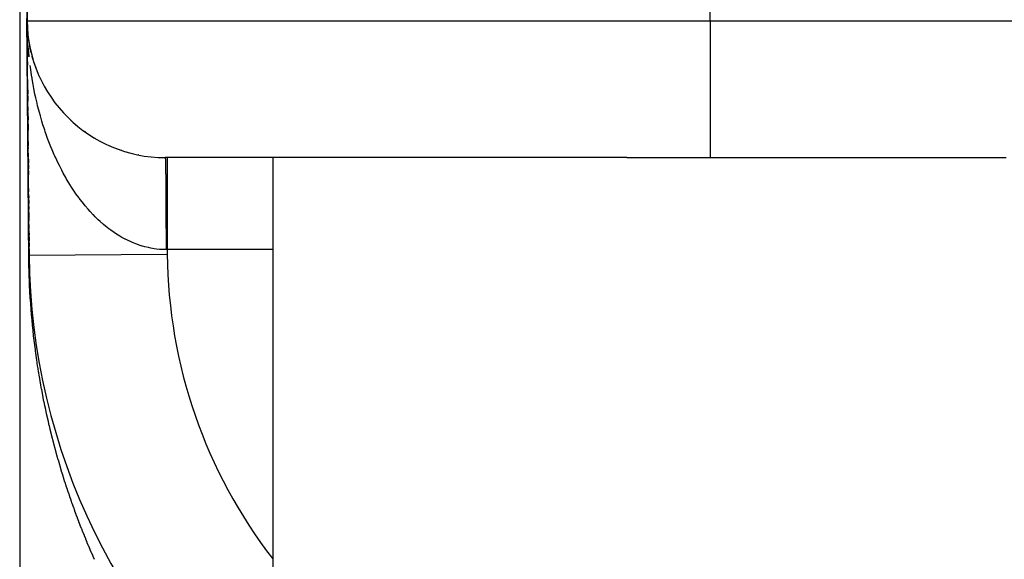
# Model space of a CAD drawing. Extents: x 24 to 1814, y -1194 to 406.
# Drawn here: x 1103 to 1124, y -714 to -702 of the extents above; entities that cross this region are included whole.
import ezdxf

# ---------------------------------------------------------------- set-up
doc = ezdxf.new("R2010")
doc.units = 0
doc.linetypes.add('DASHED', pattern=[11.05, 8.7, -2.35])
doc.layers.get('0').update_dxf_attribs({"linetype": 'CONTINUOUS'})
doc.layers.add('NEVIDI', color=4, linetype='DASHED')

msp = doc.modelspace()

# ---------------------------------------------------------------- linework, layer by layer
at = {"color": 2}
for p, q in [((1102.999927, -683.906049), (1103, -723.906049)), ((1102.999927, -683.906049), (1103, -723.906049)), ((1103, -683.906049), (1103.161676, -702.432229)), ((1103.161676, -702.432229), (1103, -683.906049)), ((1103.165934, -702.568686), (1103.161676, -702.432229)), ((1103.166297, -702.578105), (1103.161676, -702.432229)), ((1103.166397, -702.641764), (1103.161676, -702.432229)), ((1103.166467, -702.639405), (1103.161676, -702.432229)), ((1103.166588, -702.634687), (1103.161676, -702.432229)), ((1103.166819, -702.620533), (1103.161676, -702.432229)), ((1103.166837, -702.618175), (1103.161676, -702.432229)), ((1103.166397, -702.641764), (1103.161676, -702.432229)), ((1103.166588, -702.634687), (1103.161676, -702.432229)), ((1103.16378, -702.559838), (1103.161676, -702.432229)), ((1103.166588, -702.634687), (1103.161676, -702.432229)), ((1103.16685, -702.615816), (1103.161676, -702.432229)), ((1103.165914, -702.58046), (1103.161676, -702.432229)), ((1103.166785, -702.599312), (1103.161676, -702.432229)), ((1103.166445, -702.582816), (1103.161676, -702.432229)), ((1103.161888, -702.456615), (1103.161676, -702.432229)), ((1103.161676, -702.432229), (1103.161888, -702.456615)), ((1103.161888, -702.456615), (1103.161676, -702.432229)), ((1103.161676, -702.432229), (1103.161888, -702.456615)), ((1103.161676, -702.432229), (1103.161888, -702.456615)), ((1103.206148, -707.528221), (1103.161676, -702.432229)), ((1103.206148, -707.528221), (1103.161676, -702.432229)), ((1103.161676, -702.432229), (1103.161888, -702.456615)), ((1103.161676, -702.432229), (1103.161888, -702.456615)), ((1103.161888, -702.456615), (1103.161676, -702.432229)), ((1103.161676, -702.432229), (1103.161888, -702.456615)), ((1103.161888, -702.456615), (1103.161676, -702.432229)), ((1103.16378, -702.559838), (1103.161676, -702.432229)), ((1103.161888, -702.456615), (1103.162434, -702.519185)), ((1103.16298, -702.581757), (1103.162163, -702.488119)), ((1103.162163, -702.488119), (1103.16298, -702.581757)), ((1103.16298, -702.581757), (1103.162163, -702.488119)), ((1103.162163, -702.488119), (1103.16298, -702.581757)), ((1103.162163, -702.488119), (1103.16298, -702.581757)), ((1103.162163, -702.488119), (1103.16298, -702.581757)), ((1103.162163, -702.488119), (1103.16298, -702.581757)), ((1103.16298, -702.581757), (1103.162163, -702.488119)), ((1103.162163, -702.488119), (1103.16298, -702.581757)), ((1103.16298, -702.581757), (1103.162163, -702.488119)), ((1103.164073, -702.706903), (1103.163198, -702.606698)), ((1103.163198, -702.606698), (1103.164073, -702.706903)), ((1103.164073, -702.706903), (1103.163198, -702.606698)), ((1103.163198, -702.606698), (1103.164073, -702.706903)), ((1103.163198, -702.606698), (1103.164073, -702.706903)), ((1103.163198, -702.606698), (1103.164073, -702.706903)), ((1103.163198, -702.606698), (1103.164073, -702.706903)), ((1103.164073, -702.706903), (1103.163198, -702.606698)), ((1103.163198, -702.606698), (1103.164073, -702.706903)), ((1103.164073, -702.706903), (1103.163198, -702.606698)), ((1103.16626, -702.644299), (1103.164154, -702.572589)), ((1103.16685, -702.615816), (1103.165323, -702.561624)), ((1103.166858, -702.613458), (1103.165376, -702.561624)), ((1103.166856, -702.608742), (1103.165473, -702.561624)), ((1103.166847, -702.606384), (1103.165518, -702.561624)), ((1103.165603, -702.561624), (1103.165522, -702.56015)), ((1103.165526, -702.56024), (1103.165603, -702.561624)), ((1103.166832, -702.604027), (1103.165559, -702.561624)), ((1103.165603, -702.561624), (1103.165719, -702.563978)), ((1103.165719, -702.563978), (1103.165603, -702.561624)), ((1103.175106, -702.690725), (1103.165603, -702.561624)), ((1103.165934, -702.568686), (1103.165714, -702.561624)), ((1103.166673, -702.592241), (1103.165717, -702.561624)), ((1103.175106, -702.690725), (1103.165719, -702.563978)), ((1103.165719, -702.563978), (1103.165829, -702.566332)), ((1103.165829, -702.566332), (1103.165719, -702.563978)), ((1103.175526, -702.695411), (1103.165719, -702.563978)), ((1103.166624, -702.589884), (1103.165737, -702.561624)), ((1103.16657, -702.587528), (1103.165754, -702.561624)), ((1103.175526, -702.695411), (1103.165829, -702.566332)), ((1103.165829, -702.566332), (1103.165934, -702.568686)), ((1103.165934, -702.568686), (1103.165829, -702.566332)), ((1103.175315, -702.692042), (1103.165829, -702.566332)), ((1103.175302, -702.691932), (1103.165934, -702.568686)), ((1103.165934, -702.568686), (1103.166033, -702.57104)), ((1103.166033, -702.57104), (1103.165934, -702.568686)), ((1103.166858, -702.613458), (1103.165982, -702.582816)), ((1103.166033, -702.57104), (1103.166127, -702.573395)), ((1103.166127, -702.573395), (1103.166033, -702.57104)), ((1103.166127, -702.573395), (1103.166215, -702.57575)), ((1103.166215, -702.57575), (1103.166127, -702.573395)), ((1103.175106, -702.690725), (1103.174824, -702.687835)), ((1103.174838, -702.687982), (1103.175106, -702.690725)), ((1103.17935, -702.730122), (1103.175106, -702.690725)), ((1103.175106, -702.690725), (1103.175526, -702.695411)), ((1103.188556, -702.805613), (1103.175106, -702.690725)), ((1103.188556, -702.805613), (1103.175106, -702.690725)), ((1103.17935, -702.730122), (1103.175106, -702.690725)), ((1103.179349, -702.730117), (1103.175106, -702.690725)), ((1103.175526, -702.695411), (1103.175106, -702.690725)), ((1103.188556, -702.805613), (1103.175106, -702.690725)), ((1103.188542, -702.805613), (1103.175526, -702.695411)), ((1103.175526, -702.695411), (1103.175923, -702.700098)), ((1103.175923, -702.700098), (1103.175526, -702.695411)), ((1103.188611, -702.805613), (1103.175526, -702.695411)), ((1103.175923, -702.700098), (1103.175526, -702.695411)), ((1103.188611, -702.805613), (1103.175526, -702.695411)), ((1103.188542, -702.805613), (1103.175526, -702.695411)), ((1103.175526, -702.695411), (1103.175923, -702.700098)), ((1103.188542, -702.805613), (1103.175526, -702.695411)), ((1103.175526, -702.695411), (1103.175923, -702.700098)), ((1103.175923, -702.700098), (1103.175526, -702.695411)), ((1103.188611, -702.805613), (1103.175526, -702.695411)), ((1103.165711, -702.894634), (1103.164234, -702.725412)), ((1103.164234, -702.725412), (1103.165711, -702.894634)), ((1103.165711, -702.894634), (1103.164234, -702.725412)), ((1103.164234, -702.725412), (1103.165711, -702.894634)), ((1103.164234, -702.725412), (1103.165711, -702.894634)), ((1103.164234, -702.725412), (1103.165711, -702.894634)), ((1103.164234, -702.725412), (1103.165711, -702.894634)), ((1103.165711, -702.894634), (1103.164234, -702.725412)), ((1103.164234, -702.725412), (1103.165711, -702.894634)), ((1103.165711, -702.894634), (1103.164234, -702.725412)), ((1103.210729, -702.947066), (1103.190157, -702.819287)), ((1103.166803, -703.019793), (1103.166257, -702.957213)), ((1103.166257, -702.957213), (1103.166803, -703.019793)), ((1103.166803, -703.019793), (1103.166257, -702.957213)), ((1103.166257, -702.957213), (1103.166803, -703.019793)), ((1103.166257, -702.957213), (1103.166803, -703.019793)), ((1103.166257, -702.957213), (1103.166803, -703.019793)), ((1103.166257, -702.957213), (1103.166803, -703.019793)), ((1103.166803, -703.019793), (1103.166257, -702.957213)), ((1103.166257, -702.957213), (1103.166803, -703.019793)), ((1103.166803, -703.019793), (1103.166257, -702.957213)), ((1103.168442, -703.207543), (1103.167349, -703.082375)), ((1103.167349, -703.082375), (1103.168442, -703.207543)), ((1103.168442, -703.207543), (1103.167349, -703.082375)), ((1103.167349, -703.082375), (1103.168442, -703.207543)), ((1103.167349, -703.082375), (1103.168442, -703.207543)), ((1103.167349, -703.082375), (1103.168442, -703.207543)), ((1103.167349, -703.082375), (1103.168442, -703.207543)), ((1103.168442, -703.207543), (1103.167349, -703.082375)), ((1103.167349, -703.082375), (1103.168442, -703.207543)), ((1103.168442, -703.207543), (1103.167349, -703.082375)), ((1103.210729, -702.947066), (1103.209727, -702.941466)), ((1103.224496, -703.017314), (1103.210729, -702.947066)), ((1103.224496, -703.017314), (1103.210729, -702.947066)), ((1103.224455, -703.017118), (1103.210729, -702.947066)), ((1103.2123, -702.956273), (1103.210729, -702.947066)), ((1103.236792, -703.073818), (1103.210729, -702.947066)), ((1103.236792, -703.073818), (1103.2123, -702.956273)), ((1103.236792, -703.073818), (1103.235269, -703.066966)), ((1103.236792, -703.073818), (1103.239202, -703.085175)), ((1103.239202, -703.085175), (1103.236792, -703.073818)), ((1103.249515, -703.124494), (1103.236792, -703.073818)), ((1103.17008, -703.395303), (1103.169467, -703.325061)), ((1103.169467, -703.325061), (1103.17008, -703.395303)), ((1103.17008, -703.395303), (1103.169467, -703.325061)), ((1103.169467, -703.325061), (1103.17008, -703.395303)), ((1103.169467, -703.325061), (1103.17008, -703.395303)), ((1103.169467, -703.325061), (1103.17008, -703.395303)), ((1103.169467, -703.325061), (1103.17008, -703.395303)), ((1103.17008, -703.395303), (1103.169467, -703.325061)), ((1103.169467, -703.325061), (1103.17008, -703.395303)), ((1103.17008, -703.395303), (1103.169467, -703.325061)), ((1103.267964, -703.198057), (1103.266131, -703.191215)), ((1103.2873, -703.26548), (1103.268297, -703.199302)), ((1103.305166, -703.323282), (1103.268297, -703.199302)), ((1103.305166, -703.323282), (1103.268297, -703.199302)), ((1103.2873, -703.26548), (1103.268297, -703.199302)), ((1103.287304, -703.265495), (1103.268297, -703.199302)), ((1103.271709, -703.212709), (1103.268297, -703.199302)), ((1103.305166, -703.323282), (1103.268297, -703.199302)), ((1103.305166, -703.323282), (1103.302296, -703.314125)), ((1103.326526, -703.387159), (1103.305166, -703.323282)), ((1103.326526, -703.387159), (1103.305166, -703.323282)), ((1103.326574, -703.387296), (1103.305166, -703.323282)), ((1103.309731, -703.338624), (1103.305166, -703.323282)), ((1103.347322, -703.445526), (1103.343626, -703.435244)), ((1103.370989, -703.507279), (1103.347322, -703.445526)), ((1103.370989, -703.507279), (1103.347322, -703.445526)), ((1103.371002, -703.507311), (1103.347322, -703.445526)), ((1103.424408, -703.634309), (1103.399259, -703.576341)), ((1103.424408, -703.634309), (1103.399259, -703.576341)), ((1103.424409, -703.634311), (1103.399259, -703.576341)), ((1103.447174, -703.683874), (1103.441664, -703.671812)), ((1103.175543, -704.021248), (1103.174787, -703.934607)), ((1103.174787, -703.934607), (1103.175543, -704.021248)), ((1103.175543, -704.021248), (1103.174787, -703.934607)), ((1103.174787, -703.934607), (1103.175543, -704.021248)), ((1103.174787, -703.934607), (1103.175543, -704.021248)), ((1103.174787, -703.934607), (1103.175543, -704.021248)), ((1103.174787, -703.934607), (1103.175543, -704.021248)), ((1103.175543, -704.021248), (1103.174787, -703.934607)), ((1103.174787, -703.934607), (1103.175543, -704.021248)), ((1103.175543, -704.021248), (1103.174787, -703.934607)), ((1103.504673, -703.799527), (1103.498119, -703.786657)), ((1103.567055, -703.912548), (1103.559467, -703.899068)), ((1103.176947, -704.182198), (1103.175897, -704.061842)), ((1103.175897, -704.061842), (1103.176947, -704.182198)), ((1103.176947, -704.182198), (1103.175897, -704.061842)), ((1103.175897, -704.061842), (1103.176947, -704.182198)), ((1103.175897, -704.061842), (1103.176947, -704.182198)), ((1103.176947, -704.182198), (1103.175897, -704.061842)), ((1103.175897, -704.061842), (1103.176947, -704.182198)), ((1103.176947, -704.182198), (1103.175897, -704.061842)), ((1103.634196, -704.022724), (1103.625539, -704.008732)), ((1103.178821, -704.396867), (1103.178021, -704.30526)), ((1103.178021, -704.30526), (1103.178821, -704.396867)), ((1103.178821, -704.396867), (1103.178021, -704.30526)), ((1103.178021, -704.30526), (1103.178821, -704.396867)), ((1103.178021, -704.30526), (1103.178821, -704.396867)), ((1103.178021, -704.30526), (1103.178821, -704.396867)), ((1103.178021, -704.30526), (1103.178821, -704.396867)), ((1103.178821, -704.396867), (1103.178021, -704.30526)), ((1103.178021, -704.30526), (1103.178821, -704.396867)), ((1103.178821, -704.396867), (1103.178021, -704.30526)), ((1103.780292, -704.23109), (1103.771416, -704.219115)), ((1103.86282, -704.334127), (1103.850949, -704.319441)), ((1103.18046, -704.584691), (1103.179106, -704.429552)), ((1103.179106, -704.429552), (1103.18046, -704.584691)), ((1103.18046, -704.584691), (1103.179106, -704.429552)), ((1103.179106, -704.429552), (1103.18046, -704.584691)), ((1103.179106, -704.429552), (1103.18046, -704.584691)), ((1103.18046, -704.584691), (1103.179106, -704.429552)), ((1103.179106, -704.429552), (1103.18046, -704.584691)), ((1103.18046, -704.584691), (1103.179106, -704.429552)), ((1103.179134, -704.432778), (1103.180195, -704.554307)), ((1103.179134, -704.432778), (1103.180195, -704.554307)), ((1104.036297, -704.523924), (1104.022472, -704.50945)), ((1104.022472, -704.509451), (1104.036297, -704.523924)), ((1104.036297, -704.523924), (1104.022484, -704.509463)), ((1104.036297, -704.523924), (1104.022484, -704.509463)), ((1104.022486, -704.509465), (1104.036297, -704.523924)), ((1104.022486, -704.509465), (1104.036297, -704.523924)), ((1104.128847, -704.612944), (1104.114196, -704.598831)), ((1103.182407, -704.807833), (1103.181285, -704.679302)), ((1103.181285, -704.679302), (1103.182407, -704.807833)), ((1103.182407, -704.807833), (1103.181285, -704.679302)), ((1103.181285, -704.679302), (1103.182407, -704.807833)), ((1103.181285, -704.679302), (1103.182407, -704.807833)), ((1103.181285, -704.679302), (1103.182407, -704.807833)), ((1103.181285, -704.679302), (1103.182407, -704.807833)), ((1103.182407, -704.807833), (1103.181285, -704.679302)), ((1103.181285, -704.679302), (1103.182407, -704.807833)), ((1103.182407, -704.807833), (1103.181285, -704.679302)), ((1104.225021, -704.697831), (1104.209654, -704.684219)), ((1104.32462, -704.778447), (1104.308647, -704.765436)), ((1104.427442, -704.854655), (1104.411002, -704.842346)), ((1103.185378, -705.148214), (1103.1846, -705.059086)), ((1103.1846, -705.059086), (1103.185378, -705.148214)), ((1103.185378, -705.148214), (1103.1846, -705.059086)), ((1103.1846, -705.059086), (1103.185378, -705.148214)), ((1103.1846, -705.059086), (1103.185378, -705.148214)), ((1103.185378, -705.148214), (1103.1846, -705.059086)), ((1103.1846, -705.059086), (1103.185378, -705.148214)), ((1103.185378, -705.148214), (1103.1846, -705.059086)), ((1104.533286, -704.926318), (1104.516552, -704.914823)), ((1104.641944, -704.993309), (1104.625085, -704.982722)), ((1104.753197, -705.055535), (1104.736404, -705.045922)), ((1103.185924, -705.210832), (1103.185687, -705.183729)), ((1103.185687, -705.183729), (1103.185924, -705.210832)), ((1103.185924, -705.210832), (1103.185687, -705.183729)), ((1103.185687, -705.183729), (1103.185924, -705.210832)), ((1103.185687, -705.183729), (1103.185924, -705.210832)), ((1103.185924, -705.210832), (1103.185687, -705.183729)), ((1103.185687, -705.183729), (1103.185924, -705.210832)), ((1103.185924, -705.210832), (1103.185687, -705.183729)), ((1104.86683, -705.112908), (1104.850374, -705.104342)), ((1104.982624, -705.16534), (1104.966764, -705.157859)), ((1105.100363, -705.212747), (1105.085209, -705.206311)), ((1105.21983, -705.255071), (1105.205614, -705.249667)), ((1103.187563, -705.398692), (1103.186795, -705.310647)), ((1103.186795, -705.310647), (1103.187563, -705.398692)), ((1103.187563, -705.398692), (1103.186795, -705.310647)), ((1103.186795, -705.310647), (1103.187563, -705.398692)), ((1103.186795, -705.310647), (1103.187563, -705.398692)), ((1103.187563, -705.398692), (1103.186795, -705.310647)), ((1103.186795, -705.310647), (1103.187563, -705.398692)), ((1103.187563, -705.398692), (1103.186795, -705.310647)), ((1103.188656, -705.523936), (1103.187907, -705.438068)), ((1103.187907, -705.438068), (1103.188656, -705.523936)), ((1103.188656, -705.523936), (1103.187907, -705.438068)), ((1103.187907, -705.438068), (1103.188656, -705.523936)), ((1103.187907, -705.438068), (1103.188656, -705.523936)), ((1103.188656, -705.523936), (1103.187907, -705.438068)), ((1103.187907, -705.438068), (1103.188656, -705.523936)), ((1103.188656, -705.523936), (1103.187907, -705.438068)), ((1105.340809, -705.292264), (1105.327888, -705.287887)), ((1105.46092, -705.323628), (1105.451601, -705.320832)), ((1105.58646, -705.351087), (1105.576576, -705.348462)), ((1116.189879, -705.406049), (1106.161561, -705.406049)), ((1108.5, -705.406049), (1108.5, -720.406049)), ((1108.5, -705.406049), (1108.5, -720.406049)), ((1116.189879, -705.406049), (1124.429352, -705.406049)), ((1103.189749, -705.649184), (1103.189021, -705.565685)), ((1103.189021, -705.565685), (1103.189749, -705.649184)), ((1103.189749, -705.649184), (1103.189021, -705.565685)), ((1103.189021, -705.565685), (1103.189749, -705.649184)), ((1103.189021, -705.565685), (1103.189749, -705.649184)), ((1103.189749, -705.649184), (1103.189021, -705.565685)), ((1103.189021, -705.565685), (1103.189749, -705.649184)), ((1103.189749, -705.649184), (1103.189021, -705.565685)), ((1103.190843, -705.774434), (1103.190139, -705.69378)), ((1103.190139, -705.69378), (1103.190843, -705.774434)), ((1103.190843, -705.774434), (1103.190139, -705.69378)), ((1103.190139, -705.69378), (1103.190843, -705.774434)), ((1103.190139, -705.69378), (1103.190843, -705.774434)), ((1103.190139, -705.69378), (1103.190843, -705.774434)), ((1103.190139, -705.69378), (1103.190843, -705.774434)), ((1103.190843, -705.774434), (1103.190139, -705.69378)), ((1103.190139, -705.69378), (1103.190843, -705.774434)), ((1103.190843, -705.774434), (1103.190139, -705.69378)), ((1103.194122, -706.150204), (1103.193513, -706.080402)), ((1103.193513, -706.080402), (1103.194122, -706.150204)), ((1103.194122, -706.150204), (1103.193513, -706.080402)), ((1103.193513, -706.080402), (1103.194122, -706.150204)), ((1103.193513, -706.080402), (1103.194122, -706.150204)), ((1103.194122, -706.150204), (1103.193513, -706.080402)), ((1103.193513, -706.080402), (1103.194122, -706.150204)), ((1103.194122, -706.150204), (1103.193513, -706.080402)), ((1103.195215, -706.275466), (1103.194643, -706.209944)), ((1103.194643, -706.209944), (1103.195215, -706.275466)), ((1103.195215, -706.275466), (1103.194643, -706.209944)), ((1103.194643, -706.209944), (1103.195215, -706.275466)), ((1103.194643, -706.209944), (1103.195215, -706.275466)), ((1103.194643, -706.209944), (1103.195215, -706.275466)), ((1103.194643, -706.209944), (1103.195215, -706.275466)), ((1103.195215, -706.275466), (1103.194643, -706.209944)), ((1103.194643, -706.209944), (1103.195215, -706.275466)), ((1103.195215, -706.275466), (1103.194643, -706.209944)), ((1103.196308, -706.400731), (1103.195762, -706.338098)), ((1103.195762, -706.338098), (1103.196308, -706.400731)), ((1103.196308, -706.400731), (1103.195762, -706.338098)), ((1103.195762, -706.338098), (1103.196308, -706.400731)), ((1103.195762, -706.338098), (1103.196308, -706.400731)), ((1103.195762, -706.338098), (1103.196308, -706.400731)), ((1103.195762, -706.338098), (1103.196308, -706.400731)), ((1103.196308, -706.400731), (1103.195762, -706.338098)), ((1103.195762, -706.338098), (1103.196308, -706.400731)), ((1103.196308, -706.400731), (1103.195762, -706.338098)), ((1103.197401, -706.525998), (1103.19691, -706.469676)), ((1103.19691, -706.469676), (1103.197401, -706.525998)), ((1103.197401, -706.525998), (1103.19691, -706.469676)), ((1103.19691, -706.469676), (1103.197401, -706.525998)), ((1103.19691, -706.469676), (1103.197401, -706.525998)), ((1103.197401, -706.525998), (1103.19691, -706.469676)), ((1103.19691, -706.469676), (1103.197401, -706.525998)), ((1103.197401, -706.525998), (1103.19691, -706.469676)), ((1103.199041, -706.713904), (1103.19805, -706.600286)), ((1103.19805, -706.600286), (1103.199041, -706.713904)), ((1103.199041, -706.713904), (1103.19805, -706.600286)), ((1103.19805, -706.600286), (1103.199041, -706.713904)), ((1103.19805, -706.600286), (1103.199041, -706.713904)), ((1103.19805, -706.600286), (1103.199041, -706.713904)), ((1103.19805, -706.600286), (1103.199041, -706.713904)), ((1103.199041, -706.713904), (1103.19805, -706.600286)), ((1103.19805, -706.600286), (1103.199041, -706.713904)), ((1103.199041, -706.713904), (1103.19805, -706.600286)), ((1103.199588, -706.776541), (1103.199194, -706.731384)), ((1103.199194, -706.731384), (1103.199588, -706.776541)), ((1103.199588, -706.776541), (1103.199194, -706.731384)), ((1103.199194, -706.731384), (1103.199588, -706.776541)), ((1103.199194, -706.731384), (1103.199588, -706.776541)), ((1103.199194, -706.731384), (1103.199588, -706.776541)), ((1103.199194, -706.731384), (1103.199588, -706.776541)), ((1103.199588, -706.776541), (1103.199194, -706.731384)), ((1103.199194, -706.731384), (1103.199588, -706.776541)), ((1103.199588, -706.776541), (1103.199194, -706.731384)), ((1103.201228, -706.964454), (1103.200338, -706.862485)), ((1103.200338, -706.862485), (1103.201228, -706.964454)), ((1103.201228, -706.964454), (1103.200338, -706.862485)), ((1103.200338, -706.862485), (1103.201228, -706.964454)), ((1103.200338, -706.862485), (1103.201228, -706.964454)), ((1103.200338, -706.862485), (1103.201228, -706.964454)), ((1103.200338, -706.862485), (1103.201228, -706.964454)), ((1103.201228, -706.964454), (1103.200338, -706.862485)), ((1103.200338, -706.862485), (1103.201228, -706.964454)), ((1103.201228, -706.964454), (1103.200338, -706.862485)), ((1103.202321, -707.089732), (1103.201484, -706.993815)), ((1103.201484, -706.993815), (1103.202321, -707.089732)), ((1103.202321, -707.089732), (1103.201484, -706.993815)), ((1103.201484, -706.993815), (1103.202321, -707.089732)), ((1103.201484, -706.993815), (1103.202321, -707.089732)), ((1103.202321, -707.089732), (1103.201484, -706.993815)), ((1103.201484, -706.993815), (1103.202321, -707.089732)), ((1103.202321, -707.089732), (1103.201484, -706.993815)), ((1103.203414, -707.215012), (1103.202637, -707.125945)), ((1103.202637, -707.125945), (1103.203414, -707.215012)), ((1103.203414, -707.215012), (1103.202637, -707.125945)), ((1103.202637, -707.125945), (1103.203414, -707.215012)), ((1103.202637, -707.125945), (1103.203414, -707.215012)), ((1103.202637, -707.125945), (1103.203414, -707.215012)), ((1103.202637, -707.125945), (1103.203414, -707.215012)), ((1103.203414, -707.215012), (1103.202637, -707.125945)), ((1103.202637, -707.125945), (1103.203414, -707.215012)), ((1103.203414, -707.215012), (1103.202637, -707.125945)), ((1103.204508, -707.340294), (1103.203789, -707.257923)), ((1103.203789, -707.257923), (1103.204508, -707.340294)), ((1103.204508, -707.340294), (1103.203789, -707.257923)), ((1103.203789, -707.257923), (1103.204508, -707.340294)), ((1103.203789, -707.257923), (1103.204508, -707.340294)), ((1103.203789, -707.257923), (1103.204508, -707.340294)), ((1103.203789, -707.257923), (1103.204508, -707.340294)), ((1103.204508, -707.340294), (1103.203789, -707.257923)), ((1103.203789, -707.257923), (1103.204508, -707.340294)), ((1103.204508, -707.340294), (1103.203789, -707.257923)), ((1103.206101, -707.522837), (1103.204943, -707.390211)), ((1103.204943, -707.390211), (1103.206101, -707.522837)), ((1103.206101, -707.522837), (1103.204943, -707.390211)), ((1103.204943, -707.390211), (1103.206101, -707.522837)), ((1103.204943, -707.390211), (1103.205601, -707.465578)), ((1103.204943, -707.390211), (1103.205601, -707.465578)), ((1103.204943, -707.390211), (1103.206101, -707.522837)), ((1103.206101, -707.522837), (1103.204943, -707.390211)), ((1103.204943, -707.390211), (1103.206101, -707.522837)), ((1103.206101, -707.522837), (1103.204943, -707.390211)), ((1103.206148, -707.528221), (1103.207174, -707.528212))]:
    msp.add_line(p, q, dxfattribs=at)
for centre, radius, end in [((1106.161561, -702.406049), 3, 270), ((1117.205614, -707.406049), 14, 231.482878)]:
    msp.add_arc(centre, radius, 180.5, end, dxfattribs=at)
at = {"layer": 'NEVIDI', "color": 7, "linetype": 'CONTINUOUS'}
for p, q in [((1118, -702.432229), (1118, -683.906049)), ((1103.155975, -702.502669), (1103.155007, -702.387332)), ((1103.161676, -702.432229), (1118, -702.432229)), ((1118, -702.432229), (1138.5, -702.432229)), ((1118, -702.432229), (1118, -705.406049)), ((1103.155993, -702.504834), (1103.155975, -702.502669)), ((1103.15611, -702.518773), (1103.155993, -702.504834)), ((1103.156827, -702.604215), (1103.15611, -702.518773)), ((1103.156963, -702.620376), (1103.156827, -702.604215)), ((1103.156985, -702.62307), (1103.156963, -702.620376)), ((1103.157957, -702.738854), (1103.156985, -702.62307)), ((1103.171648, -702.771938), (1103.167633, -702.676816)), ((1103.15798, -702.741582), (1103.157957, -702.738854)), ((1103.158953, -702.857574), (1103.15798, -702.741582)), ((1103.158976, -702.860296), (1103.158953, -702.857574)), ((1103.158983, -702.861176), (1103.158976, -702.860296)), ((1103.159704, -702.94704), (1103.158983, -702.861176)), ((1103.159957, -702.977184), (1103.159704, -702.94704)), ((1103.159975, -702.979377), (1103.159957, -702.977184)), ((1103.160957, -703.096374), (1103.159975, -702.979377)), ((1103.16098, -703.099107), (1103.160957, -703.096374)), ((1103.161147, -703.119081), (1103.16098, -703.099107)), ((1103.16187, -703.205257), (1103.161147, -703.119081)), ((1103.190991, -703.059053), (1103.184968, -702.984028)), ((1103.203753, -703.195874), (1103.191783, -703.068328)), ((1103.161964, -703.216445), (1103.16187, -703.205257)), ((1103.161987, -703.219109), (1103.161964, -703.216445)), ((1103.162975, -703.336849), (1103.161987, -703.219109)), ((1103.162998, -703.339612), (1103.162975, -703.336849)), ((1103.163988, -703.457598), (1103.162998, -703.339612)), ((1103.205846, -703.215456), (1103.203753, -703.195874)), ((1103.164011, -703.460366), (1103.163988, -703.457598)), ((1103.164045, -703.464402), (1103.164011, -703.460366)), ((1103.164771, -703.550987), (1103.164045, -703.464402)), ((1103.165009, -703.579256), (1103.164771, -703.550987)), ((1103.238952, -703.489105), (1103.227847, -703.405779)), ((1103.25737, -703.614687), (1103.238952, -703.489105)), ((1103.165028, -703.581518), (1103.165009, -703.579256)), ((1103.166025, -703.700429), (1103.165028, -703.581518)), ((1103.166049, -703.703207), (1103.166025, -703.700429)), ((1103.166227, -703.724461), (1103.166049, -703.703207)), ((1103.166956, -703.811349), (1103.166227, -703.724461)), ((1103.267582, -703.678911), (1103.25737, -703.614687)), ((1103.270563, -703.697039), (1103.267582, -703.678911)), ((1103.292107, -703.820935), (1103.270563, -703.697039)), ((1103.16705, -703.822579), (1103.166956, -703.811349)), ((1103.167074, -703.825387), (1103.16705, -703.822579)), ((1103.168077, -703.944955), (1103.167074, -703.825387)), ((1103.168101, -703.947764), (1103.168077, -703.944955)), ((1103.169109, -704.067955), (1103.168101, -703.947764)), ((1103.307421, -703.902497), (1103.292107, -703.820935)), ((1103.332116, -704.024838), (1103.307421, -703.902497)), ((1103.169133, -704.070782), (1103.169109, -704.067955)), ((1103.169148, -704.072609), (1103.169133, -704.070782)), ((1103.169881, -704.159894), (1103.169148, -704.072609)), ((1103.170141, -704.190917), (1103.169881, -704.159894)), ((1103.170165, -704.193738), (1103.170141, -704.190917)), ((1103.171183, -704.315065), (1103.170165, -704.193738)), ((1103.349482, -704.105179), (1103.332116, -704.024838)), ((1103.377268, -704.225622), (1103.349482, -704.105179)), ((1103.171202, -704.317345), (1103.171183, -704.315065)), ((1103.171348, -704.334757), (1103.171202, -704.317345)), ((1103.172083, -704.422335), (1103.171348, -704.334757)), ((1103.390265, -704.278986), (1103.377268, -704.225622)), ((1103.396633, -704.304509), (1103.390265, -704.278986)), ((1103.427484, -704.422911), (1103.396633, -704.304509)), ((1103.172221, -704.438772), (1103.172083, -704.422335)), ((1103.172245, -704.441606), (1103.172221, -704.438772)), ((1103.173264, -704.563043), (1103.172245, -704.441606)), ((1103.173288, -704.565895), (1103.173264, -704.563043)), ((1103.173555, -704.597781), (1103.173288, -704.565895)), ((1103.174293, -704.685648), (1103.173555, -704.597781)), ((1103.448888, -704.500482), (1103.427484, -704.422911)), ((1103.482741, -704.616568), (1103.448888, -704.500482)), ((1103.506033, -704.692285), (1103.482741, -704.616568)), ((1103.174312, -704.68791), (1103.174293, -704.685648)), ((1103.174335, -704.690738), (1103.174312, -704.68791)), ((1103.175362, -704.813133), (1103.174335, -704.690738)), ((1103.175386, -704.815997), (1103.175362, -704.813133)), ((1103.176419, -704.939002), (1103.175386, -704.815997)), ((1103.542792, -704.805751), (1103.506033, -704.692285)), ((1103.55696, -704.847696), (1103.542792, -704.805751)), ((1103.176443, -704.941889), (1103.176419, -704.939002)), ((1103.176509, -704.949822), (1103.176443, -704.941889)), ((1103.17725, -705.038069), (1103.176509, -704.949822)), ((1103.177477, -705.065097), (1103.17725, -705.038069)), ((1103.568, -704.879744), (1103.55696, -704.847696)), ((1103.607606, -704.990446), (1103.568, -704.879744)), ((1103.634727, -705.062714), (1103.607606, -704.990446)), ((1103.177501, -705.067972), (1103.177477, -705.065097)), ((1103.178536, -705.191348), (1103.177501, -705.067972)), ((1103.17856, -705.194248), (1103.178536, -705.191348)), ((1103.178733, -705.214844), (1103.17856, -705.194248)), ((1103.179476, -705.303372), (1103.178733, -705.214844)), ((1103.677152, -705.170603), (1103.634727, -705.062714)), ((1103.706062, -705.240841), (1103.677152, -705.170603)), ((1103.751186, -705.345669), (1103.706062, -705.240841)), ((1103.179602, -705.318389), (1103.179476, -705.303372)), ((1103.179626, -705.321277), (1103.179602, -705.318389)), ((1103.18067, -705.445687), (1103.179626, -705.321277)), ((1103.180695, -705.448606), (1103.18067, -705.445687)), ((1103.180964, -705.480705), (1103.180695, -705.448606)), ((1103.181709, -705.569509), (1103.180964, -705.480705)), ((1103.765029, -705.376739), (1103.751186, -705.345669)), ((1103.781811, -705.413759), (1103.765029, -705.376739)), ((1103.82951, -705.515323), (1103.781811, -705.413759)), ((1106.161712, -705.406124), (1106.162017, -705.406733)), ((1106.162017, -705.406733), (1106.162468, -705.408756)), ((1106.162468, -705.408756), (1106.162774, -705.410885)), ((1106.162774, -705.410885), (1106.162815, -705.411221)), ((1106.162815, -705.411221), (1106.162883, -705.411799)), ((1106.162883, -705.411799), (1106.163224, -705.415146)), ((1106.163224, -705.415146), (1106.163528, -705.418787)), ((1106.163528, -705.418787), (1106.163976, -705.425291)), ((1106.163976, -705.425291), (1106.164278, -705.430424)), ((1106.164278, -705.430424), (1106.16436, -705.431931)), ((1106.16436, -705.431931), (1106.164429, -705.433235)), ((1106.164429, -705.433235), (1106.164723, -705.439132)), ((1106.164723, -705.439132), (1106.165023, -705.445778)), ((1106.165023, -705.445778), (1106.165464, -705.456694)), ((1106.165464, -705.456694), (1106.165761, -705.464828)), ((1106.165761, -705.464828), (1106.165884, -705.46837)), ((1106.165884, -705.46837), (1106.165949, -705.470284)), ((1106.165949, -705.470284), (1106.166198, -705.477929)), ((1106.166198, -705.477929), (1106.166492, -705.487531)), ((1106.166492, -705.487531), (1106.166923, -705.502785)), ((1106.205196, -705.406049), (1106.205196, -705.410671)), ((1106.205196, -705.410671), (1106.205196, -705.411221)), ((1106.205196, -705.411221), (1106.205196, -705.421948)), ((1106.205196, -705.421948), (1106.205196, -705.430703)), ((1106.205196, -705.430703), (1106.205196, -705.431936)), ((1106.205196, -705.431936), (1106.205196, -705.466442)), ((1106.205196, -705.466442), (1106.205196, -705.468371)), ((1106.205196, -705.468371), (1106.205196, -705.469429)), ((1106.205196, -705.469429), (1106.205196, -705.517568)), ((1103.181742, -705.57339), (1103.181709, -705.569509)), ((1103.181765, -705.576161), (1103.181742, -705.57339)), ((1103.182816, -705.701364), (1103.181765, -705.576161)), ((1103.18284, -705.704307), (1103.182816, -705.701364)), ((1103.861983, -705.581558), (1103.82951, -705.515323)), ((1103.912158, -705.679613), (1103.861983, -705.581558)), ((1103.946302, -705.743555), (1103.912158, -705.679613)), ((1106.166923, -705.502785), (1106.167213, -705.513838)), ((1106.167213, -705.513838), (1106.167372, -705.520176)), ((1106.167372, -705.520176), (1106.167439, -705.522904)), ((1106.167439, -705.522904), (1106.167639, -705.531276)), ((1106.167639, -705.531276), (1106.167924, -705.543703)), ((1106.167924, -705.543703), (1106.168343, -705.56325)), ((1106.168343, -705.56325), (1106.168622, -705.577077)), ((1106.168622, -705.577077), (1106.168815, -705.587024)), ((1106.168815, -705.587024), (1106.168878, -705.590335)), ((1106.168878, -705.590335), (1106.169035, -705.598736)), ((1106.169035, -705.598736), (1106.169308, -705.613896)), ((1106.169308, -705.613896), (1106.169711, -705.637584)), ((1106.169711, -705.637584), (1106.169978, -705.654084)), ((1106.169978, -705.654084), (1106.170199, -705.668257)), ((1106.170199, -705.668257), (1106.170257, -705.672065)), ((1106.170257, -705.672065), (1106.170373, -705.679754)), ((1106.170373, -705.679754), (1106.170633, -705.697564)), ((1106.170633, -705.697564), (1106.171018, -705.725171)), ((1106.205196, -705.520171), (1106.205195, -705.547662)), ((1106.205195, -705.547662), (1106.205195, -705.583753)), ((1106.205195, -705.583753), (1106.205195, -705.586967)), ((1106.205195, -705.586967), (1106.205195, -705.655503)), ((1106.205195, -705.655503), (1106.205195, -705.664407)), ((1106.205195, -705.664407), (1106.205195, -705.668276)), ((1106.205195, -705.668276), (1106.205195, -705.758848)), ((1106.205196, -705.517568), (1106.205196, -705.520171)), ((1103.183893, -705.829716), (1103.18284, -705.704307)), ((1103.183917, -705.832658), (1103.183893, -705.829716)), ((1103.183949, -705.83647), (1103.183917, -705.832658)), ((1103.184698, -705.925638), (1103.183949, -705.83647)), ((1103.998943, -705.83803), (1103.946302, -705.743555)), ((1104.011338, -705.859586), (1103.998943, -705.83803)), ((1104.034655, -705.899455), (1104.011338, -705.859586)), ((1104.089798, -705.990347), (1104.034655, -705.899455)), ((1106.171018, -705.725171), (1106.171271, -705.74426)), ((1106.171271, -705.74426), (1106.171514, -705.763277)), ((1106.171514, -705.763277), (1106.171572, -705.767917)), ((1106.171572, -705.767917), (1106.171645, -705.773755)), ((1106.171645, -705.773755), (1106.171891, -705.794088)), ((1106.171891, -705.794088), (1106.172252, -705.825351)), ((1106.172252, -705.825351), (1106.172491, -705.846976)), ((1106.172491, -705.846976), (1106.172752, -705.871444)), ((1106.172752, -705.871444), (1106.172802, -705.876323)), ((1106.172802, -705.876323), (1106.17284, -705.879997)), ((1106.17284, -705.879997), (1106.173071, -705.902823)), ((1106.173071, -705.902823), (1106.173407, -705.937474)), ((1106.205195, -705.758848), (1106.205195, -705.763312)), ((1106.205195, -705.763312), (1106.205195, -705.791169)), ((1106.205195, -705.791169), (1106.205196, -705.86637)), ((1106.205196, -705.86637), (1106.205196, -705.871449)), ((1106.205196, -705.871449), (1106.205196, -705.952541)), ((1103.184975, -705.958669), (1103.184698, -705.925638)), ((1103.185, -705.961619), (1103.184975, -705.958669)), ((1103.186064, -706.088485), (1103.185, -705.961619)), ((1103.186084, -706.09086), (1103.186064, -706.088485)), ((1103.186196, -706.104244), (1103.186084, -706.09086)), ((1103.186947, -706.193681), (1103.186196, -706.104244)), ((1104.126882, -706.048927), (1104.089798, -705.990347)), ((1104.184326, -706.135876), (1104.126882, -706.048927)), ((1106.173407, -705.937474), (1106.17363, -705.961501)), ((1106.17363, -705.961501), (1106.1739, -705.991781)), ((1106.1739, -705.991781), (1106.173952, -705.997792)), ((1106.173952, -705.997792), (1106.174165, -706.022877)), ((1106.174165, -706.022877), (1106.174473, -706.0607)), ((1106.174473, -706.0607), (1106.174677, -706.086829)), ((1106.174677, -706.086829), (1106.174949, -706.123268)), ((1106.174949, -706.123268), (1106.17497, -706.126147)), ((1106.17497, -706.126147), (1106.174992, -706.12914)), ((1106.174992, -706.12914), (1106.175164, -706.153262)), ((1106.205196, -705.952541), (1106.205196, -705.9863)), ((1106.205196, -705.9863), (1106.205196, -705.991836)), ((1106.205196, -705.991836), (1106.205196, -706.117476)), ((1106.205196, -706.117476), (1106.205196, -706.123485)), ((1106.205196, -706.123485), (1106.205196, -706.136977)), ((1103.187148, -706.217696), (1103.186947, -706.193681)), ((1103.187173, -706.220626), (1103.187148, -706.217696)), ((1103.188242, -706.348039), (1103.187173, -706.220626)), ((1104.222839, -706.191726), (1104.184326, -706.135876)), ((1104.282287, -706.274315), (1104.222839, -706.191726)), ((1104.291789, -706.287125), (1104.282287, -706.274315)), ((1104.322296, -706.327548), (1104.291789, -706.287125)), ((1104.383897, -706.406016), (1104.322296, -706.327548)), ((1106.175164, -706.153262), (1106.175443, -706.194093)), ((1106.175443, -706.194093), (1106.175625, -706.222048)), ((1106.175625, -706.222048), (1106.175888, -706.264128)), ((1106.175888, -706.264128), (1106.175894, -706.265155)), ((1106.175894, -706.265155), (1106.175934, -706.271693)), ((1106.175934, -706.271693), (1106.17606, -706.293063)), ((1106.17606, -706.293063), (1106.176307, -706.33641)), ((1106.176307, -706.33641), (1106.176468, -706.366175)), ((1106.205196, -706.136977), (1106.205196, -706.25876)), ((1106.205196, -706.25876), (1106.205196, -706.265255)), ((1106.205196, -706.265255), (1106.205196, -706.341593)), ((1106.205196, -706.341593), (1106.205196, -706.409378)), ((1103.188267, -706.351014), (1103.188242, -706.348039)), ((1103.18845, -706.372821), (1103.188267, -706.351014)), ((1103.189203, -706.462522), (1103.18845, -706.372821)), ((1103.189337, -706.478487), (1103.189203, -706.462522)), ((1103.189362, -706.481444), (1103.189337, -706.478487)), ((1103.190437, -706.609532), (1103.189362, -706.481444)), ((1104.425091, -706.456241), (1104.383897, -706.406016)), ((1104.488422, -706.530121), (1104.425091, -706.456241)), ((1104.531068, -706.577681), (1104.488422, -706.530121)), ((1106.176468, -706.366175), (1106.176698, -706.410708)), ((1106.176698, -706.410708), (1106.176724, -706.415921)), ((1106.176724, -706.415921), (1106.176757, -706.422654)), ((1106.176757, -706.422654), (1106.176848, -706.441245)), ((1106.176848, -706.441245), (1106.17706, -706.486874)), ((1106.17706, -706.486874), (1106.177199, -706.518127)), ((1106.177199, -706.518127), (1106.177394, -706.564769)), ((1106.205196, -706.409378), (1106.205196, -706.41604)), ((1106.205196, -706.41604), (1106.205196, -706.56316)), ((1103.190462, -706.612544), (1103.190437, -706.609532)), ((1103.190711, -706.642189), (1103.190462, -706.612544)), ((1103.191465, -706.732152), (1103.190711, -706.642189)), ((1103.191538, -706.740757), (1103.191465, -706.732152)), ((1103.191563, -706.74383), (1103.191538, -706.740757)), ((1103.192644, -706.872554), (1103.191563, -706.74383)), ((1104.596119, -706.646973), (1104.531068, -706.577681)), ((1104.601979, -706.653027), (1104.596119, -706.646973)), ((1104.640014, -706.691583), (1104.601979, -706.653027)), ((1104.706823, -706.756285), (1104.640014, -706.691583)), ((1104.751731, -706.797679), (1104.706823, -706.756285)), ((1106.177394, -706.564769), (1106.177434, -706.5747)), ((1106.177434, -706.5747), (1106.177463, -706.582013)), ((1106.177463, -706.582013), (1106.17752, -706.596679)), ((1106.17752, -706.596679), (1106.177698, -706.644358)), ((1106.177698, -706.644358), (1106.177812, -706.676756)), ((1106.177812, -706.676756), (1106.177971, -706.725162)), ((1106.177971, -706.725162), (1106.178017, -706.740007)), ((1106.178017, -706.740007), (1106.17804, -706.747279)), ((1106.17804, -706.747279), (1106.178073, -706.758206)), ((1106.178073, -706.758206), (1106.178213, -706.807358)), ((1106.205196, -706.574827), (1106.205195, -706.732699)), ((1106.205195, -706.732699), (1106.205195, -706.740134)), ((1106.205195, -706.740134), (1106.205195, -706.798204)), ((1106.205196, -706.56316), (1106.205196, -706.567699)), ((1106.205196, -706.567699), (1106.205196, -706.574827)), ((1103.192669, -706.875588), (1103.192644, -706.872554)), ((1103.192977, -706.912339), (1103.192669, -706.875588)), ((1103.193735, -707.002561), (1103.192977, -706.912339)), ((1104.820125, -706.85759), (1104.751731, -706.797679)), ((1104.866017, -706.895734), (1104.820125, -706.85759)), ((1104.935886, -706.950734), (1104.866017, -706.895734)), ((1104.936994, -706.951577), (1104.935886, -706.950734)), ((1104.982662, -706.985537), (1104.936994, -706.951577)), ((1105.053906, -707.035525), (1104.982662, -706.985537)), ((1106.178213, -706.807358), (1106.178302, -706.840875)), ((1106.178302, -706.840875), (1106.178424, -706.89067)), ((1106.178424, -706.89067), (1106.17847, -706.910528)), ((1106.17847, -706.910528), (1106.178488, -706.918569)), ((1106.178488, -706.918569), (1106.178501, -706.924605)), ((1106.178501, -706.924605), (1106.178604, -706.974968)), ((1106.178604, -706.974968), (1106.178667, -707.009241)), ((1106.205195, -706.798204), (1106.205195, -706.903256)), ((1106.205195, -706.903256), (1106.205195, -706.910688)), ((1106.205195, -706.910688), (1106.205195, -707.042841)), ((1103.193755, -707.005014), (1103.193735, -707.002561)), ((1103.193776, -707.007467), (1103.193755, -707.005014)), ((1103.194865, -707.137237), (1103.193776, -707.007467)), ((1103.19489, -707.140277), (1103.194865, -707.137237)), ((1103.19598, -707.270205), (1103.19489, -707.140277)), ((1105.101455, -707.066906), (1105.053906, -707.035525)), ((1105.173779, -707.111684), (1105.101455, -707.066906)), ((1105.222157, -707.139701), (1105.173779, -707.111684)), ((1105.291448, -707.177204), (1105.222157, -707.139701)), ((1105.29569, -707.179402), (1105.291448, -707.177204)), ((1105.344536, -707.203894), (1105.29569, -707.179402)), ((1106.178667, -707.009241), (1106.178751, -707.060069)), ((1106.178751, -707.060069), (1106.178788, -707.085236)), ((1106.178788, -707.085236), (1106.178799, -707.092747)), ((1106.178799, -707.092747), (1106.178801, -707.094626)), ((1106.178801, -707.094626), (1106.178866, -707.145941)), ((1106.178866, -707.145941), (1106.178903, -707.180596)), ((1106.178903, -707.180596), (1106.178948, -707.232228)), ((1106.205195, -707.042841), (1106.205195, -707.077582)), ((1106.205195, -707.077582), (1106.205195, -707.085322)), ((1106.205195, -707.085322), (1106.205195, -707.25455)), ((1103.196006, -707.273246), (1103.19598, -707.270205)), ((1103.19601, -707.273738), (1103.196006, -707.273246)), ((1103.19677, -707.364299), (1103.19601, -707.273738)), ((1103.1971, -707.403586), (1103.19677, -707.364299)), ((1103.197126, -707.406656), (1103.1971, -707.403586)), ((1103.198226, -707.537745), (1103.197126, -707.406656)), ((1105.419021, -707.238418), (1105.344536, -707.203894)), ((1105.468541, -707.259517), (1105.419021, -707.238418)), ((1105.543806, -707.288799), (1105.468541, -707.259517)), ((1105.59373, -707.306391), (1105.543806, -707.288799)), ((1105.65966, -707.327411), (1105.59373, -707.306391)), ((1105.669659, -707.33038), (1105.65966, -707.327411)), ((1105.719928, -707.344438), (1105.669659, -707.33038)), ((1105.796323, -707.363037), (1105.719928, -707.344438)), ((1105.847009, -707.373541), (1105.796323, -707.363037)), ((1105.9237, -707.38665), (1105.847009, -707.373541)), ((1105.974506, -707.393483), (1105.9237, -707.38665)), ((1106.036095, -707.399778), (1105.974506, -707.393483)), ((1106.05147, -707.401008), (1106.036095, -707.399778)), ((1106.102517, -707.404108), (1106.05147, -707.401008)), ((1106.179014, -707.405897), (1106.102517, -707.404108)), ((1106.178948, -707.232228), (1106.178969, -707.262236)), ((1106.178969, -707.262236), (1106.178972, -707.26699)), ((1106.178972, -707.26699), (1106.178974, -707.270833)), ((1106.178974, -707.270833), (1106.178997, -707.318908)), ((1106.178997, -707.318908), (1106.179008, -707.353646)), ((1106.179008, -707.353646), (1106.179014, -707.405623)), ((1106.179014, -707.405623), (1106.179014, -707.405897)), ((1106.189396, -707.405957), (1106.179014, -707.405897)), ((1106.192105, -707.405973), (1106.189396, -707.405957)), ((1106.203217, -707.406038), (1106.192105, -707.405973)), ((1106.205196, -707.406049), (1106.203217, -707.406038)), ((1106.205195, -707.25455), (1106.205195, -707.262396)), ((1106.205195, -707.262396), (1106.205195, -707.293338)), ((1106.205195, -707.293338), (1106.205195, -707.406049)), ((1106.205196, -707.406049), (1106.206033, -707.502041)), ((1108.5, -707.406049), (1106.205196, -707.406049)), ((1103.198246, -707.540218), (1103.198226, -707.537745)), ((1103.198662, -707.54526), (1103.198292, -707.545674)), ((1103.198564, -707.575051), (1103.198292, -707.545674)), ((1103.198719, -707.589688), (1103.198564, -707.575051)), ((1103.200024, -707.543646), (1103.198662, -707.54526)), ((1103.200876, -707.730852), (1103.198719, -707.589688)), ((1103.20051, -707.543026), (1103.200024, -707.543646)), ((1103.201683, -707.541412), (1103.20051, -707.543026)), ((1103.201683, -707.541412), (1103.20051, -707.543026)), ((1103.202097, -707.540792), (1103.201683, -707.541412)), ((1103.202097, -707.540792), (1103.201683, -707.541412)), ((1103.20308, -707.539179), (1103.202097, -707.540792)), ((1103.203422, -707.538559), (1103.20308, -707.539179)), ((1103.204052, -707.537306), (1103.203422, -707.538559)), ((1103.204217, -707.536945), (1103.204052, -707.537306)), ((1103.20422, -707.536938), (1103.204217, -707.536945)), ((1103.204487, -707.536324), (1103.20422, -707.536938)), ((1103.205092, -707.534713), (1103.204487, -707.536324)), ((1103.205288, -707.534094), (1103.205092, -707.534713)), ((1103.205705, -707.532483), (1103.205288, -707.534094)), ((1103.205829, -707.531865), (1103.205705, -707.532483)), ((1103.206056, -707.530255), (1103.205829, -707.531865)), ((1103.206107, -707.529637), (1103.206056, -707.530255)), ((1103.207174, -707.528212), (1106.206033, -707.502041)), ((1103.201156, -707.744913), (1103.200876, -707.730852)), ((1103.204512, -707.881936), (1103.201156, -707.744913)), ((1103.204912, -707.895718), (1103.204512, -707.881936)), ((1103.209367, -708.028826), (1103.204912, -707.895718)), ((1103.209886, -708.042519), (1103.209367, -708.028826)), ((1103.215364, -708.172394), (1103.209886, -708.042519)), ((1103.215969, -708.18542), (1103.215364, -708.172394)), ((1103.22231, -708.310832), (1103.215969, -708.18542)), ((1103.222971, -708.322901), (1103.22231, -708.310832)), ((1103.230078, -708.443858), (1103.222971, -708.322901)), ((1103.230772, -708.454921), (1103.230078, -708.443858)), ((1103.238553, -708.571622), (1103.230772, -708.454921)), ((1103.239305, -708.582278), (1103.238553, -708.571622)), ((1103.2477, -708.695179), (1103.239305, -708.582278)), ((1103.248525, -708.705737), (1103.2477, -708.695179)), ((1103.257488, -708.815366), (1103.248525, -708.705737)), ((1103.258384, -708.825866), (1103.257488, -708.815366)), ((1103.267882, -708.932656), (1103.258384, -708.825866)), ((1103.268833, -708.942942), (1103.267882, -708.932656)), ((1103.278777, -709.046584), (1103.268833, -708.942942)), ((1103.27979, -709.056773), (1103.278777, -709.046584)), ((1103.290161, -709.15764), (1103.27979, -709.056773)), ((1103.291215, -709.167565), (1103.290161, -709.15764)), ((1103.302012, -709.266113), (1103.291215, -709.167565)), ((1103.303105, -709.275801), (1103.302012, -709.266113)), ((1103.31428, -709.372041), (1103.303105, -709.275801)), ((1103.315411, -709.38152), (1103.31428, -709.372041)), ((1103.326955, -709.475729), (1103.315411, -709.38152)), ((1103.328149, -709.485224), (1103.326955, -709.475729)), ((1103.340065, -709.577684), (1103.328149, -709.485224)), ((1103.341297, -709.587017), (1103.340065, -709.577684)), ((1103.353588, -709.677983), (1103.341297, -709.587017)), ((1103.354861, -709.687188), (1103.353588, -709.677983)), ((1103.367522, -709.776796), (1103.354861, -709.687188)), ((1103.368828, -709.785847), (1103.367522, -709.776796)), ((1103.381849, -709.874212), (1103.368828, -709.785847)), ((1103.383185, -709.883097), (1103.381849, -709.874212)), ((1103.396564, -709.97037), (1103.383185, -709.883097)), ((1103.397917, -709.979027), (1103.396564, -709.97037)), ((1103.411654, -710.065284), (1103.397917, -709.979027)), ((1103.413042, -710.073842), (1103.411654, -710.065284)), ((1103.425197, -710.147592), (1103.413042, -710.073842)), ((1103.427146, -710.159224), (1103.425197, -710.147592)), ((1103.428558, -710.167625), (1103.427146, -710.159224)), ((1103.443011, -710.252106), (1103.428558, -710.167625)), ((1103.444459, -710.260424), (1103.443011, -710.252106)), ((1103.459269, -710.344114), (1103.444459, -710.260424)), ((1103.460729, -710.352233), (1103.459269, -710.344114)), ((1103.47586, -710.435007), (1103.460729, -710.352233)), ((1103.477383, -710.443209), (1103.47586, -710.435007)), ((1103.49286, -710.525278), (1103.477383, -710.443209)), ((1103.494418, -710.533414), (1103.49286, -710.525278)), ((1103.510238, -710.61483), (1103.494418, -710.533414)), ((1103.511831, -710.62291), (1103.510238, -710.61483)), ((1103.527963, -710.703575), (1103.511831, -710.62291)), ((1103.529621, -710.711749), (1103.527963, -710.703575)), ((1103.546105, -710.791905), (1103.529621, -710.711749)), ((1103.547763, -710.799861), (1103.546105, -710.791905)), ((1103.564566, -710.879385), (1103.547763, -710.799861)), ((1103.566294, -710.887452), (1103.564566, -710.879385)), ((1103.58344, -710.966491), (1103.566294, -710.887452)), ((1103.585198, -710.974492), (1103.58344, -710.966491)), ((1103.602667, -711.052988), (1103.585198, -710.974492)), ((1103.604459, -711.060937), (1103.602667, -711.052988)), ((1103.622258, -711.138952), (1103.604459, -711.060937)), ((1103.624089, -711.14688), (1103.622258, -711.138952)), ((1103.642222, -711.224448), (1103.624089, -711.14688)), ((1103.644087, -711.232334), (1103.642222, -711.224448)), ((1103.662556, -711.309495), (1103.644087, -711.232334)), ((1103.66445, -711.317313), (1103.662556, -711.309495)), ((1103.683252, -711.394074), (1103.66445, -711.317313)), ((1103.685174, -711.401833), (1103.683252, -711.394074)), ((1103.704292, -711.478149), (1103.685174, -711.401833)), ((1103.706257, -711.485906), (1103.704292, -711.478149)), ((1103.725677, -711.561752), (1103.706257, -711.485906)), ((1103.727672, -711.569459), (1103.725677, -711.561752)), ((1103.747423, -711.644971), (1103.727672, -711.569459)), ((1103.749448, -711.652632), (1103.747423, -711.644971)), ((1103.769531, -711.727819), (1103.749448, -711.652632)), ((1103.771584, -711.735428), (1103.769531, -711.727819)), ((1103.791958, -711.810153), (1103.771584, -711.735428)), ((1103.794051, -711.817751), (1103.791958, -711.810153)), ((1103.81476, -711.89219), (1103.794051, -711.817751)), ((1103.816843, -711.899603), (1103.81476, -711.89219)), ((1103.837893, -711.973783), (1103.816843, -711.899603)), ((1103.840004, -711.981147), (1103.837893, -711.973783)), ((1103.861377, -712.055017), (1103.840004, -711.981147)), ((1103.863519, -712.06235), (1103.861377, -712.055017)), ((1103.885211, -712.135905), (1103.863519, -712.06235)), ((1103.887368, -712.143147), (1103.885211, -712.135905)), ((1103.909395, -712.216451), (1103.887368, -712.143147)), ((1103.911599, -712.22372), (1103.909395, -712.216451)), ((1103.933925, -712.296658), (1103.911599, -712.22372)), ((1103.936163, -712.303904), (1103.933925, -712.296658)), ((1103.958805, -712.376546), (1103.936163, -712.303904)), ((1103.96107, -712.383749), (1103.958805, -712.376546)), ((1103.984024, -712.456087), (1103.96107, -712.383749)), ((1103.986331, -712.463294), (1103.984024, -712.456087)), ((1104.00961, -712.535383), (1103.986331, -712.463294)), ((1104.011944, -712.542548), (1104.00961, -712.535383)), ((1104.035547, -712.614385), (1104.011944, -712.542548)), ((1104.037911, -712.62152), (1104.035547, -712.614385)), ((1104.061817, -712.693057), (1104.037911, -712.62152)), ((1104.064214, -712.70017), (1104.061817, -712.693057)), ((1104.08843, -712.771434), (1104.064214, -712.70017)), ((1104.090858, -712.778521), (1104.08843, -712.771434)), ((1104.115372, -712.849491), (1104.090858, -712.778521)), ((1104.117882, -712.856697), (1104.115372, -712.849491)), ((1104.142687, -712.927359), (1104.117882, -712.856697)), ((1104.145228, -712.934538), (1104.142687, -712.927359)), ((1104.170397, -713.005103), (1104.145228, -712.934538)), ((1104.172921, -713.012124), (1104.170397, -713.005103)), ((1104.198414, -713.082481), (1104.172921, -713.012124)), ((1104.200966, -713.08947), (1104.198414, -713.082481)), ((1104.226777, -713.159606), (1104.200966, -713.08947)), ((1104.229363, -713.16658), (1104.226777, -713.159606)), ((1104.255492, -713.236498), (1104.229363, -713.16658)), ((1104.258113, -713.243459), (1104.255492, -713.236498)), ((1104.284564, -713.313172), (1104.258113, -713.243459)), ((1104.287216, -713.320111), (1104.284564, -713.313172)), ((1104.313949, -713.38952), (1104.287216, -713.320111)), ((1104.316672, -713.396539), (1104.313949, -713.38952)), ((1104.343726, -713.46575), (1104.316672, -713.396539)), ((1104.346482, -713.472748), (1104.343726, -713.46575)), ((1104.373841, -713.541723), (1104.346482, -713.472748)), ((1104.376645, -713.548743), (1104.373841, -713.541723)), ((1104.404322, -713.617518), (1104.376645, -713.548743)), ((1104.407163, -713.624525), (1104.404322, -713.617518)), ((1104.435151, -713.693084), (1104.407163, -713.624525)), ((1104.438018, -713.700059), (1104.435151, -713.693084)), ((1104.466309, -713.768384), (1104.438018, -713.700059)), ((1104.46921, -713.77534), (1104.466309, -713.768384)), ((1104.497855, -713.843557), (1104.46921, -713.77534)), ((1104.500791, -713.8505), (1104.497855, -713.843557)), ((1104.529726, -713.918456), (1104.500791, -713.8505)), ((1104.532696, -713.925382), (1104.529726, -713.918456)), ((1104.561972, -713.993199), (1104.532696, -713.925382)), ((1104.564968, -714.000091), (1104.561972, -713.993199)), ((1104.594572, -714.067738), (1104.564968, -714.000091)), ((1104.59761, -714.074632), (1104.594572, -714.067738)), ((1104.62751, -714.142039), (1104.59761, -714.074632))]:
    msp.add_line(p, q, dxfattribs=at)
msp.add_arc((1117.205614, -707.406049), 11, 180.5, 217.663959, dxfattribs=at)

doc.saveas('drawing.dxf')
